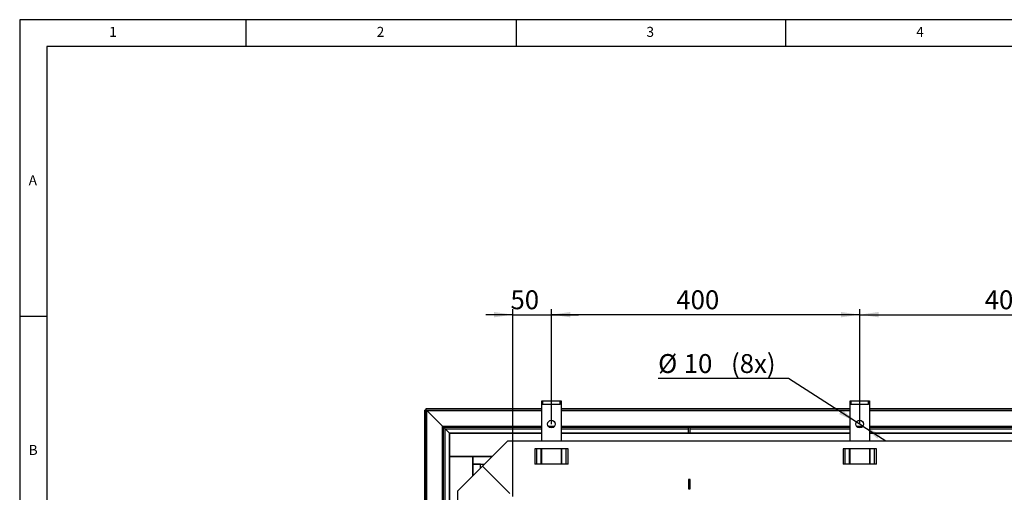
# Model space of a CAD drawing. Extents: x 5 to 589, y 5 to 415.
# Drawn here: x 5 to 187, y 327 to 415 of the extents above; entities that cross this region are included whole.
import ezdxf

# ---------------------------------------------------------------- set-up
doc = ezdxf.new("R2010")
doc.units = 0
doc.layers.get('0').update_dxf_attribs({"linetype": 'CONTINUOUS'})
doc.layers.add('FORMAT', color=7, linetype='CONTINUOUS')
doc.styles.add('SLDTEXTSTYLE0', font='ISOCP', dxfattribs={"width": 0.96})
doc.dimstyles.new('SLDDIMSTYLE2', dxfattribs={"dimtxt": 3.5, "dimasz": 3.5, "dimexe": 0, "dimexo": 0.0625, "dimgap": 0.875, "dimtad": 1, "dimlfac": 7, "dimrnd": 1e-09, "dimzin": 12, "dimdsep": 46, "dimtxsty": 'SLDTEXTSTYLE0', "dimsah": 1, "dimcen": 0.09, "dimadec": 0, "dimazin": 0, "dimtfac": 1, "dimtofl": 0, "dimtmove": 0, "dimatfit": 3, "dimfxl": 1, "dimtolj": 1, "dimtzin": 12, "dimarcsym": 0})
doc.dimstyles.new('SLDDIMSTYLE5', dxfattribs={"dimtxt": 3.5, "dimasz": 3.5, "dimexe": 0, "dimexo": 0.0625, "dimgap": 0.875, "dimtad": 0, "dimtih": 1, "dimtoh": 1, "dimlfac": 7, "dimrnd": 1e-09, "dimzin": 12, "dimdsep": 46, "dimtxsty": 'SLDTEXTSTYLE0', "dimsah": 1, "dimcen": 0, "dimadec": 0, "dimazin": 0, "dimtfac": 1, "dimtmove": 0, "dimatfit": 3, "dimfxl": 1, "dimtolj": 1, "dimtzin": 12, "dimarcsym": 0})
doc.dimstyles.new('SLDDIMSTYLE6', dxfattribs={"dimtxt": 3.5, "dimasz": 3.5, "dimexe": 0, "dimexo": 0.0625, "dimgap": 0.875, "dimtad": 1, "dimlfac": 7, "dimrnd": 1e-09, "dimzin": 12, "dimdsep": 46, "dimtxsty": 'SLDTEXTSTYLE0', "dimsah": 1, "dimcen": 0.09, "dimadec": 0, "dimazin": 0, "dimtfac": 1, "dimtmove": 0, "dimatfit": 0, "dimfxl": 1, "dimtolj": 1, "dimtzin": 12, "dimarcsym": 0})

# ---------------------------------------------------------------- blocks, each defined once
blk = doc.blocks.new('_D_10')
at = {"layer": 'FORMAT', "transparency": 16777216}
for p, q in [((160.69, 340.03), (160.69, 361.32)), ((160.69, 360.32), (217.83, 360.32)), ((217.83, 340.03), (217.83, 361.32))]:
    blk.add_line(p, q, dxfattribs=at)
for points in [[(160.69, 360.32), (164.19, 359.82), (164.19, 360.82)], [(217.83, 360.32), (214.33, 360.82), (214.33, 359.82)]]:
    blk.add_solid(points, dxfattribs=at)
at = {"layer": 'FORMAT', "transparency": 16777216, "insert": (183.85, 364.83, 25.59), "char_height": 3.5, "attachment_point": 1, "style": 'SLDTEXTSTYLE0'}
blk.add_mtext('400', dxfattribs=at)
blk = doc.blocks.new('_D_11')
at = {"layer": 'FORMAT', "transparency": 16777216}
for p, q in [((103.55, 340.03), (103.55, 361.32)), ((160.69, 360.32), (103.55, 360.32)), ((160.69, 340.03), (160.69, 361.32))]:
    blk.add_line(p, q, dxfattribs=at)
for points in [[(103.55, 360.32), (107.05, 359.82), (107.05, 360.82)], [(160.69, 360.32), (157.19, 360.82), (157.19, 359.82)]]:
    blk.add_solid(points, dxfattribs=at)
at = {"layer": 'FORMAT', "transparency": 16777216, "insert": (126.7, 364.83, 25.59), "char_height": 3.5, "attachment_point": 1, "style": 'SLDTEXTSTYLE0'}
blk.add_mtext('400', dxfattribs=at)
blk = doc.blocks.new('_D_12')
at = {"layer": 'FORMAT', "transparency": 16777216}
for p, q in [((147.5, 348.5), (123.33, 348.5)), ((160.09, 340.42), (147.5, 348.5)), ((161.29, 339.65), (160.09, 340.42)), ((161.29, 339.65), (165.5, 336.95))]:
    blk.add_line(p, q, dxfattribs=at)
for points in [[(160.09, 340.42), (157.41, 342.73), (156.87, 341.89)], [(161.29, 339.65), (163.97, 337.34), (164.51, 338.18)]]:
    blk.add_solid(points, dxfattribs=at)
at = {"layer": 'FORMAT', "transparency": 16777216, "char_height": 3.5, "attachment_point": 1, "style": 'SLDTEXTSTYLE0'}
for s, insert in [('%%c', (123.33, 353.01, 25.59)), ('10', (128.08, 353.01, 25.59)), ('(8x)', (136.84, 353.01, 25.59))]:
    blk.add_mtext(s, dxfattribs=dict(at, insert=insert))
blk = doc.blocks.new('_D_13')
at = {"layer": 'FORMAT', "transparency": 16777216}
for p, q in [((96.41, 360.32), (91.41, 360.32)), ((96.41, 326.6), (96.41, 361.32)), ((96.41, 360.32), (103.55, 360.32)), ((103.55, 340.03), (103.55, 361.32)), ((103.55, 360.32), (108.55, 360.32))]:
    blk.add_line(p, q, dxfattribs=at)
for points in [[(96.41, 360.32), (92.91, 360.82), (92.91, 359.82)], [(103.55, 360.32), (107.05, 359.82), (107.05, 360.82)]]:
    blk.add_solid(points, dxfattribs=at)
at = {"layer": 'FORMAT', "transparency": 16777216, "insert": (95.96, 364.83, 25.59), "char_height": 3.5, "attachment_point": 1, "style": 'SLDTEXTSTYLE0'}
blk.add_mtext('50', dxfattribs=at)

msp = doc.modelspace()

# ---------------------------------------------------------------- linework, layer by layer
at = {"color": 7, "linetype": 'Continuous'}
for p, q in [((589, 415), (5, 415)), ((5, 415), (5, 5)), ((47, 410), (47, 415)), ((97, 415), (97, 410)), ((147, 410), (147, 415)), ((584, 410), (10, 410)), ((10, 410), (10, 10)), ((10, 360), (5, 360)), ((101.762354, 343.747289), (101.762354, 344.318719)), ((101.762354, 344.318719), (101.90521, 344.318719)), ((101.762354, 336.890145), (101.762354, 343.747289)), ((101.90521, 343.747289), (101.762354, 343.747289)), ((101.90521, 344.318719), (105.190924, 344.318719)), ((101.90521, 343.747289), (105.190924, 343.747289)), ((105.190924, 344.318719), (105.333784, 344.318719)), ((105.333784, 343.747289), (105.190924, 343.747289)), ((105.333784, 344.318719), (105.333784, 343.747289)), ((105.333784, 343.747289), (105.333784, 336.890145)), ((158.905211, 343.747289), (158.905211, 344.318719)), ((158.905211, 344.318719), (159.048068, 344.318719)), ((158.905211, 336.890145), (158.905211, 343.747289)), ((159.048068, 343.747289), (158.905211, 343.747289)), ((159.048068, 344.318719), (162.333782, 344.318719)), ((159.048068, 343.747289), (162.333782, 343.747289)), ((162.333782, 344.318719), (162.476639, 344.318719)), ((162.476639, 343.747289), (162.333782, 343.747289)), ((162.476639, 344.318719), (162.476639, 343.747289)), ((162.476639, 343.747289), (162.476639, 336.890145)), ((80.0783, 278.390147), (80.0783, 342.645625)), ((80.364019, 342.645625), (80.0783, 342.645625)), ((80.364019, 342.645625), (80.364019, 342.93134)), ((80.364019, 342.93134), (101.762354, 342.93134)), ((80.364019, 278.390147), (80.364019, 342.645625)), ((80.364019, 342.645625), (101.762354, 342.645625)), ((83.343944, 339.665695), (80.466079, 342.543565)), ((105.333784, 342.93134), (158.905211, 342.93134)), ((105.333784, 342.645625), (158.905211, 342.645625)), ((162.476639, 342.93134), (216.048066, 342.93134)), ((162.476639, 342.645625), (216.048066, 342.645625)), ((83.548065, 278.390147), (83.548065, 339.461575)), ((83.548065, 339.461575), (101.762354, 339.461575)), ((103.119497, 339.461575), (103.976637, 339.461575)), ((105.333784, 339.461575), (158.905211, 339.461575)), ((128.976639, 338.333003), (128.976639, 339.461575)), ((129.262354, 338.333003), (129.262354, 339.461575)), ((160.262353, 339.461575), (161.119496, 339.461575)), ((162.476639, 339.461575), (216.048066, 339.461575)), ((84.676636, 338.333003), (83.833784, 339.17586)), ((101.762354, 338.333003), (84.676636, 338.333003)), ((84.676636, 278.390147), (84.676636, 338.333003)), ((84.690924, 338.31872), (84.690924, 334.033005)), ((101.762354, 338.31872), (84.690924, 338.31872)), ((158.905211, 338.333003), (105.333784, 338.333003)), ((158.905211, 338.31872), (105.333784, 338.31872)), ((216.048066, 338.333003), (162.476639, 338.333003)), ((216.048066, 338.31872), (162.476639, 338.31872)), ((90.762355, 332.247288), (95.405212, 336.890145)), ((225.976637, 336.890145), (95.405212, 336.890145)), ((92.548068, 334.033005), (84.690924, 334.033005)), ((84.690924, 334.033005), (84.690924, 278.390147)), ((84.690924, 334.033005), (88.976643, 334.033005)), ((88.976643, 334.033005), (92.548068, 334.033005)), ((88.976643, 332.604431), (88.976643, 334.033005)), ((88.976643, 334.033005), (88.976643, 330.461576)), ((106.641906, 335.461575), (100.454233, 335.461575)), ((101.762354, 332.604431), (101.762354, 335.461575)), ((105.333784, 335.461575), (105.333784, 332.604431)), ((163.784761, 335.461575), (157.597089, 335.461575)), ((158.905211, 332.604431), (158.905211, 335.461575)), ((162.476639, 335.461575), (162.476639, 332.604431)), ((90.762355, 332.247288), (86.119494, 327.604431)), ((88.976643, 332.604431), (91.119498, 332.604431)), ((90.405209, 332.604431), (88.976643, 332.604431)), ((88.976643, 330.461576), (88.976643, 332.604431)), ((90.405209, 331.890146), (90.405209, 332.604431)), ((90.405209, 332.604431), (91.119498, 332.604431)), ((90.762355, 332.247288), (95.833783, 327.175861)), ((106.641906, 332.604431), (100.454233, 332.604431)), ((163.784761, 332.604431), (157.597089, 332.604431)), ((129.262354, 329.747291), (128.976639, 329.747291)), ((128.976639, 329.747291), (128.976639, 328.033006)), ((129.262354, 329.604431), (128.976639, 329.604431)), ((129.262354, 328.033006), (129.262354, 329.747291)), ((86.119494, 327.604431), (86.119494, 225.604433)), ((129.262354, 328.175861), (128.976639, 328.175861)), ((128.976639, 328.033006), (129.262354, 328.033006))]:
    msp.add_line(p, q, dxfattribs=at)
at = {"color": 8, "linetype": 'Continuous'}
for p, q in [((101.90521, 344.318719), (101.90521, 343.747289)), ((105.190924, 343.747289), (105.190924, 344.318719)), ((159.048068, 344.318719), (159.048068, 343.747289)), ((162.333782, 343.747289), (162.333782, 344.318719)), ((80.466079, 278.390147), (80.466079, 342.543565)), ((80.466079, 342.543565), (101.762354, 342.543565)), ((105.333784, 342.543565), (158.905211, 342.543565)), ((162.476639, 342.543565), (216.048066, 342.543565)), ((83.343944, 278.390147), (83.343944, 339.665695)), ((83.343944, 339.665695), (101.762354, 339.665695)), ((102.935459, 339.665695), (104.160675, 339.665695)), ((105.333784, 339.665695), (158.905211, 339.665695)), ((160.078316, 339.665695), (161.303534, 339.665695)), ((162.476639, 339.665695), (216.048066, 339.665695)), ((83.833784, 284.033004), (83.833784, 339.17586)), ((83.833784, 339.17586), (101.762354, 339.17586)), ((105.333784, 339.17586), (128.976639, 339.17586)), ((129.262354, 339.17586), (158.905211, 339.17586)), ((162.476639, 339.17586), (192.119496, 339.17586)), ((100.454233, 335.461575), (100.454233, 332.604431)), ((100.858292, 332.604431), (100.858292, 335.461575)), ((101.607242, 335.461575), (101.607242, 332.604431)), ((105.488896, 332.604431), (105.488896, 335.461575)), ((106.237841, 335.461575), (106.237841, 332.604431)), ((106.641906, 332.604431), (106.641906, 335.461575)), ((157.597089, 335.461575), (157.597089, 332.604431)), ((158.00115, 332.604431), (158.00115, 335.461575)), ((158.750098, 335.461575), (158.750098, 332.604431)), ((162.631752, 332.604431), (162.631752, 335.461575)), ((163.3807, 335.461575), (163.3807, 332.604431)), ((163.784761, 332.604431), (163.784761, 335.461575))]:
    msp.add_line(p, q, dxfattribs=at)
at = {"color": 7, "linetype": 'Continuous', "flags": 128}
for points in [[(80.466079, 342.543565), (80.430861, 342.578783), (80.402293, 342.607346), (80.381244, 342.628395), (80.368361, 342.641287), (80.364019, 342.645625)], [(80.466079, 342.543565), (80.430861, 342.578783), (80.402293, 342.607346), (80.381244, 342.628395), (80.368361, 342.641287), (80.364019, 342.645625)], [(83.548065, 339.461575), (83.539388, 339.470256), (83.513605, 339.496035), (83.471507, 339.538133), (83.41438, 339.595264), (83.343944, 339.665695)], [(83.548065, 339.461575), (83.534526, 339.475122), (83.494531, 339.515113), (83.429988, 339.57966), (83.343944, 339.665695)], [(83.833784, 339.17586), (83.778045, 339.231603), (83.724443, 339.2852), (83.675048, 339.334596), (83.63175, 339.37789), (83.596217, 339.413423), (83.56982, 339.439828), (83.553557, 339.456087), (83.548065, 339.461575)], [(83.833784, 339.17586), (83.778045, 339.231603), (83.724443, 339.2852), (83.675048, 339.334596), (83.63175, 339.37789), (83.596217, 339.413423), (83.56982, 339.439828), (83.553557, 339.456087), (83.548065, 339.461575)]]:
    msp.add_lwpolyline(points, dxfattribs=at)
at = {"color": 7, "linetype": 'Continuous'}
for centre in [(103.548068, 340.033004), (160.690925, 340.033004)]:
    msp.add_circle(centre, 0.714286, dxfattribs=at)

# ---------------------------------------------------------------- texts
at = {"color": 7, "linetype": 'Continuous', "char_height": 1.852083, "attachment_point": 1, "style": 'SLDTEXTSTYLE0'}
for s, insert in [('1', (21.583341, 413.668016)), ('2', (71.166675, 413.668016)), ('3', (121.166675, 413.668016)), ('4', (171.166675, 413.668016)), ('A', (6.666667, 386.168016)), ('B', (6.666667, 336.168016))]:
    msp.add_mtext(s, dxfattribs=dict(at, insert=insert))

# ---------------------------------------------------------------- dimensions: what is measured, and where the dimension line sits
at = {"layer": 'FORMAT'}
dim = msp.add_linear_dim(base=(103.548068, 360.318718), p1=(96.405211, 326.604432), p2=(103.548068, 340.033004), dimstyle='SLDDIMSTYLE6', dxfattribs=at)
dim.commit()
dim.dimension.update_dxf_attribs({"geometry": '_D_13', "text_midpoint": (99.976639, 360.318718), "dimtype": 160})
for base, p2, picture, middle in [((103.548068, 360.318718), (103.548068, 340.033004), '_D_11', (132.119496, 360.318718)), ((217.833782, 360.318718), (217.833782, 340.033004), '_D_10', (189.262354, 360.318718))]:
    dim = msp.add_linear_dim(base=base, p1=(160.690925, 340.033004), p2=p2, angle=0, dimstyle='SLDDIMSTYLE2', dxfattribs=at)
    dim.commit()
    dim.dimension.update_dxf_attribs({"geometry": picture, "text_midpoint": middle, "dimtype": 160})
dim = msp.add_diameter_dim_2p(p1=(160.089787, 340.418798), p2=(161.292063, 339.647209), text='<> (8x)', dimstyle='SLDDIMSTYLE5', dxfattribs=at)
dim.commit()
dim.dimension.update_dxf_attribs({"geometry": '_D_12', "text_midpoint": (133.914921, 351.74827), "dimtype": 163})

doc.saveas('drawing.dxf')
